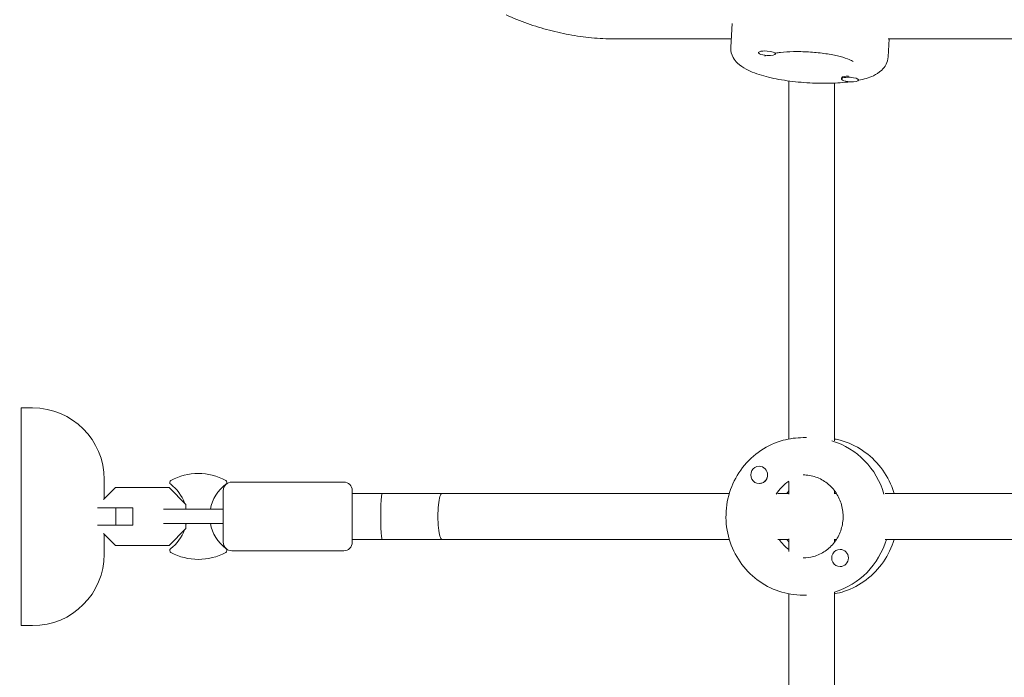
# Model space of a CAD drawing. Units: millimetres. Extents: x -3865 to 2908, y -4285 to 3137.
# Drawn here: x -1347 to -1004, y -229 to 1 of the extents above; entities that cross this region are included whole.
import ezdxf

# ---------------------------------------------------------------- set-up
doc = ezdxf.new("R2010")
doc.units = ezdxf.units.MM
doc.header["$LTSCALE"] = 20
doc.linetypes.add('HIDDEN', pattern=[9.525, 6.35, -3.175])
doc.layers.add('2d', color=230, linetype='Continuous')
doc.layers.add('EN-Free_Space_Hatch', color=10, linetype='HIDDEN')

msp = doc.modelspace()

# ---------------------------------------------------------------- hatches: boundary and pattern name
at = {"layer": 'EN-Free_Space_Hatch'}
h = msp.add_hatch(dxfattribs=at)
h.set_pattern_fill('ANSI31', color=256, scale=100)
edge = h.paths.add_edge_path()
edge.add_arc((-2344.82, -1254.56), 500, 0, 360)
edge = h.paths.add_edge_path()
edge.add_arc((566.94, -2784.78), 1000, 270, 360)
edge.add_line((1566.94, -2784.78), (1566.94, -686.77))
edge.add_arc((566.94, -686.77), 1000, 0, 90)
edge.add_arc((566.94, -686.77), 1000, 90, 180)
edge.add_line((-433.06, -686.77), (-433.06, -2784.78))
edge.add_arc((566.94, -2784.78), 1000, 180, 270)

# ---------------------------------------------------------------- linework, layer by layer
at = {"layer": '2d', "lineweight": 0}
for p, q in [((-1099.3, -8.89), (-1098.78, -0.72)), ((-1138.87, -6.09), (-1099.12, -6.09)), ((-1044.41, -12.37), (-1044.01, -6.09)), ((-1044.39, -6.09), (-853.98, -6.09)), ((-1089.62, -10.67), (-1089.63, -10.87)), ((-1083.63, -10.96), (-1083.65, -11.25)), ((-1060.68, -19.74), (-1060.7, -20.04)), ((-1060.16, -19.26), (-1060.32, -19.32)), ((-1054.7, -20.22), (-1054.71, -20.42)), ((-1079.06, -145.7), (-1079.06, -20.73)), ((-1063.06, -146.35), (-1063.06, -21.48)), ((-1346.79, -134.84), (-1346.79, -210.84)), ((-1342.79, -134.84), (-1346.79, -134.84)), ((-1074.07, -145.22), (-1072.91, -145.22)), ((-1089.33, -155.23), (-1089.38, -155.23)), ((-1317.79, -166.54), (-1317.79, -159.84)), ((-1273.29, -160.72), (-1234.29, -160.72)), ((-1089.31, -161.23), (-1089.38, -161.23)), ((-1079.06, -164.94), (-1079.06, -160.49)), ((-1313.87, -162.62), (-1318.03, -166.78)), ((-1295.2, -162.62), (-1313.87, -162.62)), ((-1289.29, -168.54), (-1295.2, -162.62)), ((-1276.29, -181.72), (-1276.29, -163.72)), ((-1231.29, -163.72), (-1231.29, -181.72)), ((-1231.29, -164.72), (-1099.8, -164.72)), ((-1082.82, -164.72), (-1079.06, -164.72)), ((-1063.28, -164.72), (-1062.42, -164.72)), ((-1063.06, -164.72), (-1063.06, -163.8)), ((-1045.47, -164.72), (-854.66, -164.72)), ((-1320.14, -169.72), (-1307.79, -169.72)), ((-1313.7, -169.72), (-1313.7, -175.72)), ((-1307.79, -169.72), (-1307.79, -175.72)), ((-1297.16, -170.22), (-1286.56, -170.22)), ((-1289.29, -170.22), (-1289.29, -168.54)), ((-1320.14, -175.72), (-1307.79, -175.72)), ((-1286.56, -175.22), (-1297.16, -175.22)), ((-1295.2, -182.82), (-1289.29, -176.91)), ((-1289.29, -176.91), (-1289.29, -175.22)), ((-1318.03, -178.66), (-1313.87, -182.82)), ((-1317.79, -185.84), (-1317.79, -178.91)), ((-1231.29, -180.72), (-1099.8, -180.72)), ((-1082.82, -180.72), (-1079.06, -180.72)), ((-1079.06, -184.96), (-1079.06, -180.5)), ((-1063.28, -180.72), (-1062.42, -180.72)), ((-1063.06, -181.64), (-1063.06, -180.72)), ((-1045.47, -180.72), (-854.66, -180.72)), ((-1313.87, -182.82), (-1295.2, -182.82)), ((-1273.29, -184.72), (-1234.29, -184.72)), ((-1061.11, -184.22), (-1061.18, -184.22)), ((-1061.13, -190.22), (-1061.18, -190.22)), ((-1063.06, -391.35), (-1063.06, -199.1)), ((-1079.06, -390.7), (-1079.06, -199.74)), ((-1074.07, -200.22), (-1072.91, -200.22)), ((-1342.79, -210.84), (-1346.79, -210.84))]:
    msp.add_line(p, q, dxfattribs=at)
for centre, radius, start, end in [((-1342.79, -159.84), 25, 0, 90), ((-1284.99, -177.72), 20, 61.4939, 118.5061), ((-1294.15, -160.85), 0.8, 118.5061, 233.3391), ((-1273.29, -163.72), 3, 90, 180), ((-1275.82, -160.85), 0.8, 306.6609, 61.4939), ((-1234.29, -163.72), 3, 0, 90), ((-1302.99, -172.72), 14, 19.5894, 53.3391), ((-1266.99, -172.72), 14, 126.6609, 169.7134), ((-1302.99, -172.72), 14, 10.2866, 11.8826), ((-1302.99, -172.72), 14, 306.6609, 340.4106), ((-1302.99, -172.72), 14, 348.1174, 349.7134), ((-1266.99, -172.72), 14, 190.2866, 233.3391), ((-1273.29, -181.72), 3, 180, 270), ((-1234.29, -181.72), 3, 270, 0), ((-1294.15, -184.59), 0.8, 126.6609, 241.4939), ((-1284.99, -167.72), 20, 241.4939, 298.5061), ((-1275.82, -184.59), 0.8, 298.5061, 53.3391), ((-1342.79, -185.84), 25, 270, 0)]:
    msp.add_arc(centre, radius, start, end, dxfattribs=at)
for centre, major_axis, ratio, start_param, end_param in [((-1086.64, -11.06), (-2.99, 0.19), 0.256507, 4.72864, 7.870233), ((-1086.64, -11.06), (-2.99, 0.19), 0.256507, 1.587048, 4.72864), ((-1057.7, -20.23), (-2.99, 0.19), 0.256507, 4.72864, 7.870233), ((-1057.68, -19.84), (-2.99, 0.19), 0.256507, 4.915822, 6.112255), ((-1057.7, -20.23), (-2.99, 0.19), 0.256507, 1.587048, 4.72864), ((-1071.52, -172.72), (0, 27.5), 0.972766, 4.997925, 5.99765), ((-1089.38, -158.23), (0, 3), 0.972766, 0, 3.141593), ((-1089.38, -158.23), (0, 3), 0.972766, 3.141593, 6.283185), ((-1089.29, -158.23), (0, 3), 0.972766, 3.328775, 4.525207), ((-1071.52, -172.72), (0, -14.5), 0.972766, 3.705159, 4.148822), ((-1220.87, -172.72), (0, 8), 0.058546, 0, 3.141593), ((-1200.01, -172.72), (0, 8), 0.174838, 0, 3.141593), ((-1070.6, -172.72), (0, -14.5), 0.972766, 5.296819, 5.639639), ((-1070.6, -172.72), (0, 27.5), 0.972766, 3.427183, 4.417212), ((-1061.18, -187.22), (0, 3), 0.972766, 0, 3.141593), ((-1061.18, -187.22), (0, 3), 0.972766, 3.141593, 6.283185)]:
    msp.add_ellipse(centre, major_axis=major_axis, ratio=ratio, start_param=start_param, end_param=end_param, dxfattribs=at)
for points, knots in [([(-1177.58, 2.31), (-1175.15, 1.21), (-1172.68, 0.21), (-1167.66, -1.57), (-1165.11, -2.36), (-1159.97, -3.71), (-1157.36, -4.27), (-1152.12, -5.18), (-1149.48, -5.52), (-1144.19, -5.98), (-1141.53, -6.09), (-1138.87, -6.09)], [2.7253286, 2.7253286, 2.7253286, 2.7253286, 2.8085814, 2.8085814, 2.8918342, 2.8918342, 2.975087, 2.975087, 3.0583398, 3.0583398, 3.1415927, 3.1415927, 3.1415927, 3.1415927]), ([(-1057.66, -21), (-1059.85, -21.3), (-1062.25, -21.47), (-1067.35, -21.6), (-1070.07, -21.54), (-1075.43, -21.19), (-1078.09, -20.9), (-1083.16, -20.1), (-1085.57, -19.59), (-1090.07, -18.34), (-1092.12, -17.6), (-1094.99, -16.07), (-1096, -15.43), (-1097.5, -13.98), (-1098.04, -13.33), (-1098.98, -11.59), (-1099.34, -10.4), (-1099.31, -9.07), (-1099.3, -8.98), (-1099.3, -8.89)], [0.924338, 0.924338, 0.924338, 0.924338, 1.255315, 1.255315, 1.596857, 1.596857, 1.933804, 1.933804, 2.275821, 2.275821, 2.641309, 2.641309, 2.865353, 2.865353, 2.999332, 2.999332, 3.147305, 3.147305, 3.157844, 3.157844, 3.157844, 3.157844]), ([(-1087.42, -12.03), (-1087.42, -12.03), (-1087.41, -12.02), (-1087.32, -11.97), (-1087.17, -11.9), (-1086.96, -11.81)], [3.4861774, 3.4861774, 3.4861774, 3.4861774, 3.5338568, 3.5338568, 3.6549275, 3.6549275, 3.6549275, 3.6549275]), ([(-1083.63, -11), (-1083.1, -10.91), (-1082.54, -10.84), (-1080.58, -10.62), (-1079.06, -10.53), (-1075.75, -10.47), (-1073.96, -10.5), (-1070.35, -10.71), (-1068.53, -10.89), (-1065.1, -11.37), (-1063.49, -11.66), (-1060.72, -12.31), (-1059.54, -12.66), (-1057.81, -13.3), (-1057.2, -13.59), (-1056.68, -13.9), (-1056.58, -13.98), (-1056.58, -13.98)], [4.011124, 4.011124, 4.011124, 4.011124, 4.135071, 4.135071, 4.415593, 4.415593, 4.711289, 4.711289, 5.011488, 5.011488, 5.308062, 5.308062, 5.589746, 5.589746, 5.834849, 5.834849, 5.971104, 5.971104, 5.971104, 5.971104]), ([(-1044.41, -12.37), (-1044.47, -13.28), (-1044.73, -14.16), (-1045.53, -15.77), (-1046.09, -16.44), (-1047.58, -17.85), (-1048.55, -18.42), (-1051.12, -19.62), (-1052.82, -20.11), (-1054.74, -20.51)], [0.0162515, 0.0162515, 0.0162515, 0.0162515, 0.1245554, 0.1245554, 0.2506281, 0.2506281, 0.4542011, 0.4542011, 0.7709328, 0.7709328, 0.7709328, 0.7709328]), ([(-1074.07, -200.22), (-1076.93, -200.22), (-1079.78, -199.75), (-1085.21, -197.92), (-1087.78, -196.56), (-1092.37, -193.08), (-1094.39, -190.96), (-1097.7, -186.18), (-1098.97, -183.51), (-1100.64, -177.89), (-1101.03, -174.94), (-1100.87, -169.05), (-1100.33, -166.12), (-1098.37, -160.58), (-1096.95, -157.98), (-1093.38, -153.36), (-1091.23, -151.35), (-1086.43, -148.12), (-1083.78, -146.91), (-1078.75, -145.54), (-1076.41, -145.22), (-1074.07, -145.22)], [3.141593, 3.141593, 3.141593, 3.141593, 3.45862, 3.45862, 3.776274, 3.776274, 4.095501, 4.095501, 4.416539, 4.416539, 4.738922, 4.738922, 5.06174, 5.06174, 5.383954, 5.383954, 5.704699, 5.704699, 6.023608, 6.023608, 6.283185, 6.283185, 6.283185, 6.283185]), ([(-1042.32, -164.72), (-1042.46, -164.26), (-1042.61, -163.8), (-1043.75, -160.58), (-1045.17, -157.98), (-1048.74, -153.36), (-1050.88, -151.35), (-1055.69, -148.12), (-1058.34, -146.91), (-1061.75, -145.98), (-1062.4, -145.83), (-1063.06, -145.7)], [5.008954, 5.008954, 5.008954, 5.008954, 5.06174, 5.06174, 5.383954, 5.383954, 5.704699, 5.704699, 6.023608, 6.023608, 6.09758, 6.09758, 6.09758, 6.09758]), ([(-1074.07, -158.22), (-1072.56, -158.22), (-1071.05, -158.48), (-1068.19, -159.48), (-1066.84, -160.22), (-1064.45, -162.1), (-1063.4, -163.24), (-1061.71, -165.8), (-1061.07, -167.21), (-1060.24, -170.17), (-1060.06, -171.71), (-1060.17, -174.77), (-1060.45, -176.29), (-1061.47, -179.16), (-1062.2, -180.51), (-1064.03, -182.92), (-1065.14, -183.97), (-1067.61, -185.67), (-1068.99, -186.32), (-1071.62, -187.05), (-1072.84, -187.22), (-1074.07, -187.22)], [0, 0, 0, 0, 0.32749, 0.32749, 0.653181, 0.653181, 0.974676, 0.974676, 1.291878, 1.291878, 1.606247, 1.606247, 1.919799, 1.919799, 2.234631, 2.234631, 2.552655, 2.552655, 2.875059, 2.875059, 3.141593, 3.141593, 3.141593, 3.141593]), ([(-1079.06, -163.8), (-1079.24, -164.04), (-1079.41, -164.28), (-1079.61, -164.59), (-1079.65, -164.66), (-1079.7, -164.72)], [0.9129305, 0.9129305, 0.9129305, 0.9129305, 0.97467555, 0.97467555, 0.99073069, 0.99073069, 0.99073069, 0.99073069]), ([(-1286.56, -170.22), (-1284.87, -170.22), (-1283.07, -170.22), (-1279.63, -170.22), (-1277.96, -170.22), (-1276.29, -170.22)], [0, 0, 0, 0, 5.841435, 5.841435, 10.932803, 10.932803, 10.932803, 10.932803]), ([(-1276.29, -175.22), (-1277.79, -175.22), (-1279.27, -175.22), (-1282.31, -175.22), (-1283.86, -175.22), (-1285.75, -175.22), (-1286.16, -175.22), (-1286.56, -175.22)], [0, 0, 0, 0, 4.562057, 4.562057, 9.550563, 9.550563, 10.938235, 10.938235, 10.938235, 10.938235]), ([(-1063.06, -199.74), (-1061.9, -199.52), (-1060.75, -199.22), (-1056.91, -197.92), (-1054.34, -196.56), (-1049.75, -193.08), (-1047.72, -190.96), (-1044.43, -186.18), (-1043.15, -183.52), (-1042.32, -180.72)], [3.327198, 3.327198, 3.327198, 3.327198, 3.45862, 3.45862, 3.776274, 3.776274, 4.095501, 4.095501, 4.415824, 4.415824, 4.415824, 4.415824])]:
    msp.add_open_spline(points, degree=3, knots=knots, dxfattribs=at)
msp.add_open_spline([(-1079.7, -180.72), (-1079.5, -181.04), (-1079.28, -181.34), (-1079.06, -181.64)], degree=3, dxfattribs=at)

doc.saveas('drawing.dxf')
